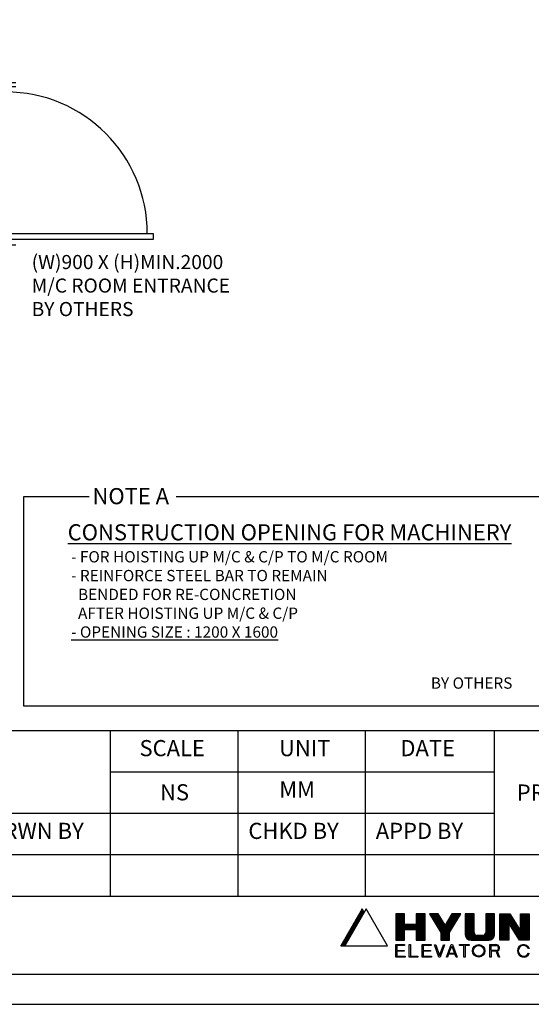
# Model space of a CAD drawing. Units: millimetres. Extents: x 15864 to 142760, y -120845 to 107212.
# Drawn here: x 36380 to 38923, y -84374 to -79488 of the extents above; entities that cross this region are included whole.
import ezdxf

# ---------------------------------------------------------------- set-up
doc = ezdxf.new("R2010")
doc.units = ezdxf.units.MM
doc.layers.get('0').update_dxf_attribs({"lineweight": 30})
doc.layers.add('AM_5', color=3, linetype='Continuous', lineweight=25)
doc.layers.add('문자', color=4, linetype='Continuous', lineweight=30)
doc.styles.get("Standard").update_dxf_attribs({"font": 'iso.shx', "height": 75, "bigfont": 'whgtxt.shx'})

# ---------------------------------------------------------------- blocks, each defined once
blk = doc.blocks.new('A$C254849D0')
for p, q in [((200, 775), (0.4, 775)), ((200, 756.2), (0.4, 756.2)), ((122.9, 26.1), (122.9, 730.1)), ((0, 0), (192.6, 0)), ((199.6, -30.9), (0, -30.9))]:
    blk.add_line(p, q)
for points in [[(149, 756.2), (149, 730.1), (61.9, 730.1), (61.9, 756.2)], [(149, 0), (149, 26.1), (61.9, 26.1), (61.9, 0)], [(149, 0), (883, 0), (883, 26.1), (149, 26.1)]]:
    blk.add_lwpolyline(points)
blk.add_lwpolyline([(88.1, 730.1), (88.1, 26.1)], close=True)
blk.add_arc((149, 26.2), 703.9, 0, 90)
at = {"layer": 'AM_5', "insert": (278.2, -79), "char_height": 70, "width": 1363.11, "attachment_point": 1}
blk.add_mtext('(W)900 X (H)MIN.2000\\PM/C ROOM ENTRANCE \\PBY OTHERS', dxfattribs=at)

msp = doc.modelspace()

# ---------------------------------------------------------------- linework, layer by layer
for p, q in [((30032.882, -83015.01), (43310.696, -83015.01)), ((36832.281, -83836.318), (36832.281, -83015.01)), ((37465.373, -83836.318), (37465.373, -83015.01)), ((38098.464, -83836.318), (38098.464, -83015.01)), ((38739.43, -83836.318), (38739.43, -83015.01)), ((36832.281, -83220.337), (38738.061, -83220.337)), ((36173.804, -83425.664), (38739.43, -83425.664)), ((36173.804, -83630.991), (41258.529, -83630.991)), ((36173.804, -83836.318), (43310.696, -83836.318)), ((38058.44, -83975.585), (38058.44, -83941.239)), ((38064.143, -83965.706), (38064.143, -83931.36)), ((38069.847, -83955.827), (38069.847, -83921.482)), ((38075.55, -83945.949), (38075.55, -83911.603)), ((38081.254, -83936.07), (38081.254, -83901.724)), ((38086.957, -83926.191), (38086.957, -83909.504)), ((38249.35, -83925.234), (38293.007, -83925.234)), ((38249.35, -83930.937), (38293.007, -83930.937)), ((38249.35, -83936.641), (38293.007, -83936.641)), ((38351.217, -83925.234), (38394.875, -83925.234)), ((38351.217, -83930.937), (38394.875, -83930.937)), ((38351.217, -83936.641), (38394.875, -83936.641)), ((38418.918, -83929.106), (38425.695, -83925.003)), ((38421.871, -83933.985), (38436.71, -83925.003)), ((38424.824, -83938.865), (38447.725, -83925.003)), ((38427.777, -83943.744), (38458.74, -83925.003)), ((38430.731, -83948.623), (38462.683, -83929.284)), ((38433.684, -83953.503), (38465.636, -83934.163)), ((38436.637, -83958.382), (38468.59, -83939.043)), ((38497.999, -83974.577), (38566.897, -83932.876)), ((38504.367, -83964.056), (38568.889, -83925.003)), ((38510.735, -83953.535), (38557.874, -83925.003)), ((38517.103, -83943.014), (38546.859, -83925.003)), ((38523.471, -83932.492), (38535.844, -83925.003)), ((38637.957, -83925.234), (38594.299, -83925.234)), ((38637.957, -83930.937), (38594.299, -83930.937)), ((38637.957, -83936.641), (38594.299, -83936.641)), ((38637.957, -84017.17), (38637.957, -83925.003)), ((38739.825, -83925.234), (38696.167, -83925.234)), ((38739.825, -83930.937), (38696.167, -83930.937)), ((38739.825, -83936.641), (38696.167, -83936.641)), ((38766.774, -83925.234), (38815.428, -83925.234)), ((38766.774, -83930.937), (38819.041, -83930.937)), ((38766.774, -83936.641), (38822.654, -83936.641)), ((38868.642, -83925.234), (38912.299, -83925.234)), ((38868.642, -83930.937), (38912.299, -83930.937)), ((38868.642, -83936.641), (38912.299, -83936.641)), ((38029.922, -84024.979), (38029.922, -83990.633)), ((38035.625, -84015.1), (38035.625, -83980.754)), ((38041.329, -84005.221), (38041.329, -83970.876)), ((38047.032, -83995.343), (38047.032, -83960.997)), ((38052.736, -83985.464), (38052.736, -83951.118)), ((38249.35, -83942.344), (38293.007, -83942.344)), ((38249.35, -83948.048), (38293.007, -83948.048)), ((38249.35, -83953.751), (38293.007, -83953.751)), ((38249.35, -83959.455), (38293.007, -83959.455)), ((38249.35, -83965.159), (38293.007, -83965.159)), ((38249.35, -83970.862), (38293.007, -83970.862)), ((38249.35, -83976.566), (38293.007, -83976.566)), ((38249.35, -83982.269), (38394.875, -83982.269)), ((38249.35, -83987.973), (38394.875, -83987.973)), ((38351.217, -83942.344), (38394.875, -83942.344)), ((38351.217, -83948.048), (38394.875, -83948.048)), ((38351.217, -83953.751), (38394.875, -83953.751)), ((38351.217, -83959.455), (38394.875, -83959.455)), ((38351.217, -83965.159), (38394.875, -83965.159)), ((38351.217, -83970.862), (38394.875, -83970.862)), ((38351.217, -83976.566), (38394.875, -83976.566)), ((38439.591, -83963.261), (38471.543, -83943.922)), ((38442.544, -83968.141), (38474.496, -83948.801)), ((38445.497, -83973.02), (38477.449, -83953.681)), ((38448.451, -83977.9), (38480.403, -83958.56)), ((38451.404, -83982.779), (38483.356, -83963.439)), ((38454.357, -83987.658), (38486.309, -83968.319)), ((38457.31, -83992.538), (38489.263, -83973.198)), ((38460.264, -83997.417), (38492.216, -83978.078)), ((38463.217, -84002.296), (38560.529, -83943.397)), ((38466.17, -84007.176), (38554.16, -83953.919)), ((38469.124, -84012.055), (38547.792, -83964.44)), ((38472.077, -84016.934), (38541.424, -83974.961)), ((38472.219, -84023.515), (38535.056, -83985.483)), ((38637.957, -83942.344), (38594.299, -83942.344)), ((38637.957, -83948.048), (38594.299, -83948.048)), ((38637.957, -83953.751), (38594.299, -83953.751)), ((38637.957, -83959.455), (38594.299, -83959.455)), ((38637.957, -83965.159), (38594.299, -83965.159)), ((38637.957, -83970.862), (38594.299, -83970.862)), ((38637.957, -83976.566), (38594.299, -83976.566)), ((38637.957, -83982.269), (38594.299, -83982.269)), ((38637.957, -83987.973), (38594.299, -83987.973)), ((38739.825, -83942.344), (38696.167, -83942.344)), ((38739.825, -83948.048), (38696.167, -83948.048)), ((38739.825, -83953.751), (38696.167, -83953.751)), ((38739.825, -83959.455), (38696.167, -83959.455)), ((38739.825, -83965.159), (38696.167, -83965.159)), ((38739.825, -83970.862), (38696.167, -83970.862)), ((38739.825, -83976.566), (38696.167, -83976.566)), ((38739.825, -83982.269), (38696.167, -83982.269)), ((38739.825, -83987.973), (38696.167, -83987.973)), ((38766.774, -83942.344), (38826.266, -83942.344)), ((38766.774, -83948.048), (38829.879, -83948.048)), ((38766.774, -83953.751), (38833.492, -83953.751)), ((38766.774, -83959.455), (38837.105, -83959.455)), ((38766.774, -83965.159), (38840.717, -83965.159)), ((38766.774, -83970.862), (38844.33, -83970.862)), ((38766.774, -83976.566), (38810.431, -83976.566)), ((38766.774, -83982.269), (38810.431, -83982.269)), ((38766.774, -83987.973), (38810.431, -83987.973)), ((38813.49, -83976.566), (38847.943, -83976.566)), ((38817.103, -83982.269), (38851.556, -83982.269)), ((38820.716, -83987.973), (38855.168, -83987.973)), ((38868.642, -83942.344), (38912.299, -83942.344)), ((38868.642, -83948.048), (38912.299, -83948.048)), ((38868.642, -83953.751), (38912.299, -83953.751)), ((38868.642, -83959.455), (38912.299, -83959.455)), ((38868.642, -83965.159), (38912.299, -83965.159)), ((38868.642, -83970.862), (38912.299, -83970.862)), ((38868.642, -83976.566), (38912.299, -83976.566)), ((38868.642, -83982.269), (38912.299, -83982.269)), ((38868.642, -83987.973), (38912.299, -83987.973)), ((38001.404, -84074.373), (38001.404, -84040.027)), ((38007.108, -84064.494), (38007.108, -84030.148)), ((38012.811, -84054.615), (38012.811, -84020.27)), ((38018.515, -84044.737), (38018.515, -84010.391)), ((38024.218, -84034.858), (38024.218, -84000.512)), ((38249.35, -83993.676), (38394.875, -83993.676)), ((38249.35, -83999.38), (38394.875, -83999.38)), ((38249.35, -84005.083), (38293.007, -84005.083)), ((38249.35, -84010.787), (38293.007, -84010.787)), ((38249.35, -84016.49), (38293.007, -84016.49)), ((38249.35, -84022.194), (38293.007, -84022.194)), ((38249.35, -84027.897), (38293.007, -84027.897)), ((38249.35, -84033.601), (38293.007, -84033.601)), ((38249.35, -84039.304), (38293.007, -84039.304)), ((38351.217, -84005.083), (38394.875, -84005.083)), ((38351.217, -84010.787), (38394.875, -84010.787)), ((38351.217, -84016.49), (38394.875, -84016.49)), ((38351.217, -84022.194), (38394.875, -84022.194)), ((38351.217, -84027.897), (38394.875, -84027.897)), ((38351.217, -84033.601), (38394.875, -84033.601)), ((38351.217, -84039.304), (38394.875, -84039.304)), ((38472.219, -84030.182), (38528.688, -83996.004)), ((38472.219, -84036.849), (38522.32, -84006.525)), ((38472.219, -84043.516), (38515.951, -84017.046)), ((38472.219, -84050.183), (38515.877, -84023.758)), ((38473.662, -84055.976), (38515.877, -84030.425)), ((38484.677, -84055.976), (38515.877, -84037.092)), ((38637.957, -83993.676), (38594.299, -83993.676)), ((38637.957, -83999.38), (38594.299, -83999.38)), ((38637.957, -84005.083), (38594.299, -84005.083)), ((38637.957, -84010.787), (38594.299, -84010.787)), ((38637.957, -84016.49), (38594.299, -84016.49)), ((38638.851, -84022.194), (38594.299, -84022.194)), ((38642.676, -84027.897), (38594.317, -84027.897)), ((38739.036, -84033.601), (38595.088, -84033.601)), ((38737.035, -84039.304), (38597.088, -84039.304)), ((38681.614, -84031.722), (38652.509, -84031.722)), ((38739.806, -84027.897), (38691.447, -84027.897)), ((38739.825, -84022.194), (38695.272, -84022.194)), ((38739.825, -83993.676), (38696.167, -83993.676)), ((38739.825, -83999.38), (38696.167, -83999.38)), ((38739.825, -84005.083), (38696.167, -84005.083)), ((38739.825, -84010.787), (38696.167, -84010.787)), ((38739.825, -84016.49), (38696.167, -84016.49)), ((38766.774, -83993.676), (38810.431, -83993.676)), ((38766.774, -83999.38), (38810.431, -83999.38)), ((38766.774, -84005.083), (38810.431, -84005.083)), ((38766.774, -84010.787), (38810.431, -84010.787)), ((38766.774, -84016.49), (38810.431, -84016.49)), ((38766.774, -84022.194), (38810.431, -84022.194)), ((38766.774, -84027.897), (38810.431, -84027.897)), ((38766.774, -84033.601), (38810.431, -84033.601)), ((38766.774, -84039.304), (38810.431, -84039.304)), ((38824.328, -83993.676), (38858.781, -83993.676)), ((38827.941, -83999.38), (38862.394, -83999.38)), ((38831.554, -84005.083), (38866.007, -84005.083)), ((38835.167, -84010.787), (38912.299, -84010.787)), ((38838.779, -84016.49), (38912.299, -84016.49)), ((38842.392, -84022.194), (38912.299, -84022.194)), ((38846.005, -84027.897), (38912.299, -84027.897)), ((38849.618, -84033.601), (38912.299, -84033.601)), ((38853.23, -84039.304), (38912.299, -84039.304)), ((38868.642, -83993.676), (38912.299, -83993.676)), ((38868.642, -83999.38), (38912.299, -83999.38)), ((38868.642, -84005.083), (38912.299, -84005.083)), ((37978.59, -84083.929), (37978.59, -84079.542)), ((37984.294, -84083.929), (37984.294, -84069.664)), ((37989.997, -84083.929), (37989.997, -84059.785)), ((37995.701, -84083.929), (37995.701, -84049.906)), ((38249.35, -84045.008), (38293.007, -84045.008)), ((38249.35, -84050.711), (38293.007, -84050.711)), ((38351.217, -84045.008), (38394.875, -84045.008)), ((38351.217, -84050.711), (38394.875, -84050.711)), ((38495.692, -84055.976), (38515.877, -84043.759)), ((38506.707, -84055.976), (38515.877, -84050.426)), ((38733.483, -84045.008), (38600.641, -84045.008)), ((38727.415, -84050.711), (38606.708, -84050.711)), ((38623.404, -84055.976), (38710.719, -84055.976)), ((38766.774, -84045.008), (38810.431, -84045.008)), ((38766.774, -84050.711), (38810.431, -84050.711)), ((38856.843, -84045.008), (38912.299, -84045.008)), ((38860.456, -84050.711), (38912.299, -84050.711)), ((38750.338, -84106.412), (38722.496, -84106.412)), ((38907.994, -84120.572), (38912.459, -84121.208)), ((38912.971, -84096.662), (38908.269, -84096.662))]:
    msp.add_line(p, q)
for points in [[(43460.696, -84373.661), (43460.696, -74731.281), (29882.882, -74731.281), (29882.882, -84373.661)], [(43310.696, -84223.661), (43310.696, -74881.281), (30032.882, -74881.281), (30032.882, -84223.661)]]:
    msp.add_lwpolyline(points, close=True)
at = {"ltscale": 5}
msp.add_lwpolyline([(36726.457, -81854.769), (36399.149, -81854.769), (36399.149, -82891.95), (39024.316, -82891.95), (39024.316, -81854.769), (37158.03, -81854.769)], dxfattribs=at)
for points in [[(37995.887, -84083.929), (38091.774, -83917.848), (38081.859, -83900.675), (37976.058, -84083.929), (38207.491, -84083.929)], [(38207.491, -84083.929), (38101.689, -83900.675), (37995.887, -84083.929)], [(38249.35, -83925.003), (38249.35, -84055.976), (38293.007, -84055.976), (38293.007, -84002.617), (38351.217, -84002.617), (38351.217, -84055.976), (38394.875, -84055.976), (38394.875, -83925.003), (38351.217, -83925.003), (38351.217, -83978.363), (38293.007, -83978.363), (38293.007, -83925.003), (38249.35, -83925.003)], [(38416.434, -83925.003), (38472.219, -84017.17), (38472.219, -84055.976), (38515.877, -84055.976), (38515.877, -84017.17), (38571.662, -83925.003), (38528.004, -83925.003), (38494.048, -83981.105), (38460.092, -83925.003), (38416.434, -83925.003)], [(38637.957, -83925.003), (38594.299, -83925.003), (38594.299, -84026.871)], [(38739.825, -84026.871), (38739.825, -83925.003), (38696.167, -83925.003), (38696.167, -84017.17)], [(38766.774, -84055.976), (38766.774, -83925.003), (38815.282, -83925.003), (38868.642, -84009.243), (38868.642, -83925.003), (38912.299, -83925.003), (38912.299, -84055.976), (38863.791, -84055.976), (38810.431, -83971.737), (38810.431, -84055.976), (38766.774, -84055.976)], [(38249.35, -84077.472), (38293.024, -84077.472), (38293.024, -84081.764), (38254.825, -84081.764), (38254.825, -84106.412), (38290.351, -84106.412), (38290.351, -84110.276), (38254.825, -84110.276), (38254.825, -84135.362), (38295.142, -84135.362), (38295.142, -84139.754), (38249.35, -84139.754), (38249.35, -84077.472)], [(38316.274, -84077.472), (38321.638, -84077.472), (38321.638, -84135.362), (38359.393, -84135.362), (38359.393, -84139.754), (38316.274, -84139.754), (38316.274, -84077.472)], [(38380.986, -84077.472), (38424.66, -84077.472), (38424.66, -84081.764), (38385.887, -84081.764), (38385.887, -84106.412), (38421.987, -84106.412), (38421.987, -84110.276), (38385.887, -84110.276), (38385.887, -84135.362), (38426.778, -84135.362), (38426.778, -84139.754), (38380.986, -84139.754), (38380.986, -84077.472)], [(38447.656, -84077.708), (38466.58, -84131.572), (38485.504, -84077.708), (38491.014, -84077.708), (38469.455, -84139.754), (38463.705, -84139.754), (38442.146, -84077.708), (38447.656, -84077.708)], [(38501.012, -84139.754), (38524.395, -84077.472), (38530.556, -84077.472), (38553.713, -84139.754), (38548.922, -84139.754), (38543.262, -84125.381), (38511.515, -84125.381), (38505.803, -84139.754), (38501.012, -84139.754)], [(38513.174, -84121.208), (38527.475, -84085.294), (38541.618, -84121.208), (38513.174, -84121.208)], [(38566.417, -84081.764), (38566.417, -84077.472), (38614.327, -84077.472), (38614.327, -84081.764), (38593.247, -84081.764), (38593.247, -84139.754), (38587.498, -84139.754), (38587.498, -84081.764), (38566.417, -84081.764)], [(38717.002, -84139.754), (38717.002, -84077.472), (38745.755, -84077.472)], [(38722.496, -84106.412), (38722.496, -84081.764), (38748.641, -84081.764)], [(38753.055, -84110.276), (38765.271, -84139.754), (38759.845, -84139.754), (38747.629, -84110.276), (38722.496, -84110.276), (38722.496, -84139.754), (38717.002, -84139.754)]]:
    msp.add_lwpolyline(points)
for radius in [30.874, 26.589]:
    msp.add_circle((38661.04, -84108.344), radius)
for centre, radius, start, end in [((38623.404, -84026.871), 29.105, 180, 270), ((38652.509, -84017.17), 14.553, 180, 270), ((38681.614, -84017.17), 14.553, 270, 0), ((38710.719, -84026.871), 29.105, 270, 0), ((38747.557, -84094.285), 16.91, 288.973495, 96.115193), ((38746.977, -84094.261), 12.607, 285.461871, 82.418608), ((38884.392, -84108.344), 30.874, 22.233634, 335.376305), ((38884.392, -84108.344), 26.581, 26.071368, 332.612551)]:
    msp.add_arc(centre, radius, start, end)

# ---------------------------------------------------------------- block references
msp.add_blockref('A$C254849D0', (36161.65, -80576.266), dxfattribs=at)

# ---------------------------------------------------------------- texts
at = {"layer": 'AM_5', "attachment_point": 1}
for s, insert, char_height, width in [('NOTE A', (36742.285, -81812.017), 80, 885.776), ('{\\LCONSTRUCTION OPENING FOR MACHINERY\\P\\H0.7x;\\l \\P - FOR HOISTING UP M/C & C/P TO M/C ROOM\\P - REINFORCE STEEL BAR TO REMAIN\\P   BENDED FOR RE-CONCRETION\\P   AFTER HOISTING UP M/C & C/P\\P\\L - OPENING SIZE : 1200 X 1600}', (36619.091, -81991.459), 80, 3967.432), ('BY OTHERS', (38423.521, -82751.545), 56, 458.63005)]:
    msp.add_mtext(s, dxfattribs=dict(at, insert=insert, char_height=char_height, width=width))
at = {"layer": '문자', "char_height": 80.0415, "attachment_point": 1}
for s, insert, width in [('SCALE', (36975.86, -83062.36), 339.81047), ('UNIT', (37669.102, -83062.36), 339.81047), ('DATE', (38271.94, -83062.36), 339.81047), ('NS', (37077.918, -83281.486), 339.81047), (' MM', (37645.71, -83267.687), 339.81047), ('PROJ. NAME', (38850.289, -83282.775), 881.61138), ('DRWN BY', (36225.161, -83473.014), 604.55345), ('CHKD BY', (37516.73, -83473.014), 604.55345), ('APPD BY', (38149.822, -83473.014), 604.55345)]:
    msp.add_mtext(s, dxfattribs=dict(at, insert=insert, width=width))

doc.saveas('drawing.dxf')
